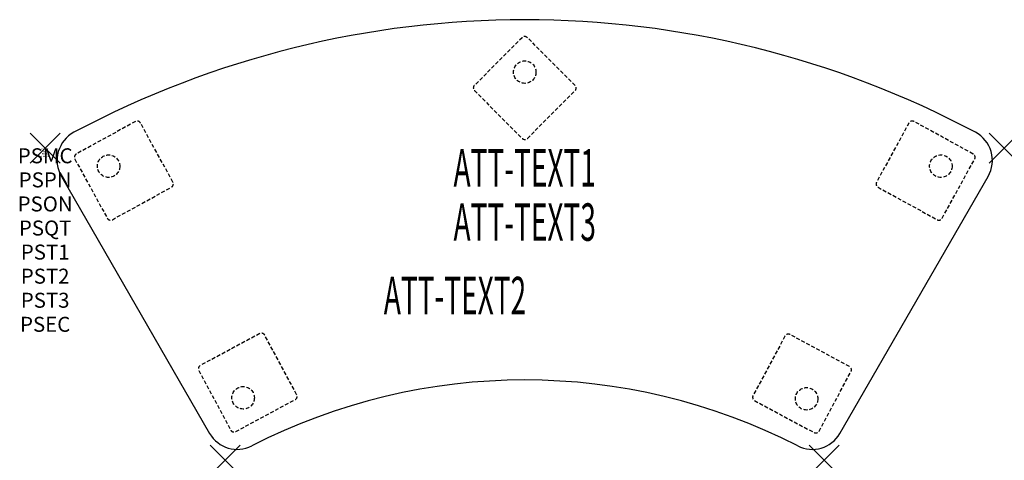
# Model space of a CAD drawing. Units: inches. Extents: x -1.7 to 64, y -20.8 to 8.6.
import ezdxf
from ezdxf.enums import TextEntityAlignment as Align

# ---------------------------------------------------------------- set-up
doc = ezdxf.new("R2010")
doc.units = ezdxf.units.IN
doc.header["$MEASUREMENT"] = 0
doc.header["$PDMODE"] = 3
doc.header["$PDSIZE"] = 1
doc.linetypes.add('HIDDEN', pattern=[0.375, 0.25, -0.125])
for name, color, linetype in [('A-FURN-P-ATT', 7, 'Continuous'), ('A-FURN-P-TABLE', 2, 'Continuous'), ('A-FURN-P-TABLE-ATTTEXT1', 2, 'Continuous'), ('A-FURN-P-TABLE-ATTTEXT2', 2, 'Continuous'), ('A-FURN-P-TABLE-ATTTEXT3', 2, 'Continuous'), ('A-FURN-P-TABLE-SUPPORT', 202, 'HIDDEN')]:
    doc.layers.add(name, color=color, linetype=linetype)
doc.styles.get("Standard").update_dxf_attribs({"font": 'arial.ttf'})

msp = doc.modelspace()

# ---------------------------------------------------------------- linework, layer by layer
at = {"layer": 'A-FURN-P-TABLE'}
for p, q in [((1.081, -1.872), (10.983, -19.024)), ((53.055, -19.024), (62.957, -1.872))]:
    msp.add_line(p, q, dxfattribs=at)
for centre, radius, start, end in [((32.019, -55.459), 64.038, 61.96691, 118.03309), ((2.921, -0.809), 2.125, 118.03309, 210), ((61.117, -0.809), 2.125, 330, 61.96691), ((32.019, -55.459), 40, 62.89152, 117.10848), ((12.824, -17.961), 2.125, 210, 297.10848), ((51.214, -17.961), 2.125, 242.89152, 330)]:
    msp.add_arc(centre, radius, start, end, dxfattribs=at)
for p in [(0, 0), (64.038, 0), (12.019, -20.818), (52.019, -20.818)]:
    msp.add_point(p, dxfattribs=at)
at = {"layer": 'A-FURN-P-TABLE-SUPPORT'}
for p, q in [((31.842, 7.381), (28.66, 4.199)), ((35.378, 4.199), (32.196, 7.381)), ((28.66, 3.846), (31.842, 0.664)), ((32.196, 0.664), (35.378, 3.846)), ((6.024, 1.786), (2.08, -0.381)), ((8.531, -2.256), (6.364, 1.687)), ((57.674, 1.687), (55.507, -2.256)), ((61.958, -0.381), (58.014, 1.786)), ((1.982, -0.72), (4.149, -4.664)), ((59.889, -4.664), (62.056, -0.72)), ((4.488, -4.763), (8.432, -2.596)), ((55.606, -2.596), (59.55, -4.763)), ((14.324, -12.366), (10.36, -14.495)), ((16.792, -16.432), (14.663, -12.467)), ((53.698, -14.561), (49.733, -12.432)), ((49.395, -12.534), (47.266, -16.498)), ((10.258, -14.833), (12.387, -18.798)), ((51.671, -18.864), (53.8, -14.899)), ((12.726, -18.9), (16.69, -16.771)), ((47.368, -16.837), (51.332, -18.966))]:
    msp.add_line(p, q, dxfattribs=at)
for centre in [(32.019, 5.083), (4.238, -1.192), (59.8, -1.192), (13.219, -16.648), (50.839, -16.714)]:
    msp.add_circle(centre, 0.75, dxfattribs=at)
for centre, start, end in [((32.019, 7.204), 45, 135), ((28.837, 4.022), 135, 225), ((35.201, 4.022), 315, 45), ((6.145, 1.567), 28.78684, 118.78684), ((57.893, 1.567), 61.21316, 151.21316), ((32.019, 0.841), 225, 315), ((2.201, -0.6), 118.78684, 208.78684), ((61.837, -0.6), 331.21316, 61.21316), ((8.312, -2.377), 298.78684, 28.78684), ((55.726, -2.377), 151.21316, 241.21316), ((4.368, -4.544), 208.78684, 298.78684), ((59.67, -4.544), 241.21316, 331.21316), ((14.443, -12.586), 28.23699, 118.23699), ((49.615, -12.652), 61.76301, 151.76301), ((10.478, -14.715), 118.23699, 208.23699), ((53.58, -14.781), 331.76301, 61.76301), ((16.572, -16.55), 298.23699, 28.23699), ((47.486, -16.616), 151.76301, 241.76301), ((12.607, -18.679), 208.23699, 298.23699), ((51.451, -18.745), 241.76301, 331.76301)]:
    msp.add_arc(centre, 0.25, start, end, dxfattribs=at)

# ---------------------------------------------------------------- texts
at = {"layer": 'A-FURN-P-ATT', "flags": 1}
for tag, text, height, p in [('PSMC', 'FFA', 1, (0, 0)), ('FWDMC', 'FFA', 0.1, (0, 0)), ('FWDPN', 'BRAR698B', 0.1, (0, -0.161)), ('FWDQT', '1', 0.1, (0, -0.482)), ('FWDSX', 'TFL TOP', 0.1, (0, -0.321)), ('PSPN', 'BRAR698B', 1, (0, -1.606)), ('PSON', '.', 1, (0, -3.213)), ('PSQT', '1', 1, (0, -4.819)), ('PST1', '.', 1, (0, -6.426)), ('PST2', '.', 1, (0, -8.032)), ('PST3', '.', 1, (0, -9.638)), ('PSEC', '.', 1, (0, -11.245))]:
    msp.add_attdef(tag, text=text, height=height, dxfattribs=at).set_placement(p, align=Align.TOP_CENTER)
at = {"layer": 'A-FURN-P-TABLE-ATTTEXT1', "width": 0.55}
msp.add_attdef('ATT-TEXT1', text='BR.AR698B', height=2.5, dxfattribs=at).set_placement((32.019, -1.632), align=Align.MIDDLE)
at = {"layer": 'A-FURN-P-TABLE-ATTTEXT2', "width": 0.55}
msp.add_attdef('ATT-TEXT2', text='29x63', height=2.5, dxfattribs=at).set_placement((27.363, -11.074), align=Align.CENTER)
at = {"layer": 'A-FURN-P-TABLE-ATTTEXT3', "width": 0.55}
msp.add_attdef('ATT-TEXT3', text='TFL', height=2.5, dxfattribs=at).set_placement((32.019, -5.248), align=Align.MIDDLE)

doc.saveas('drawing.dxf')
